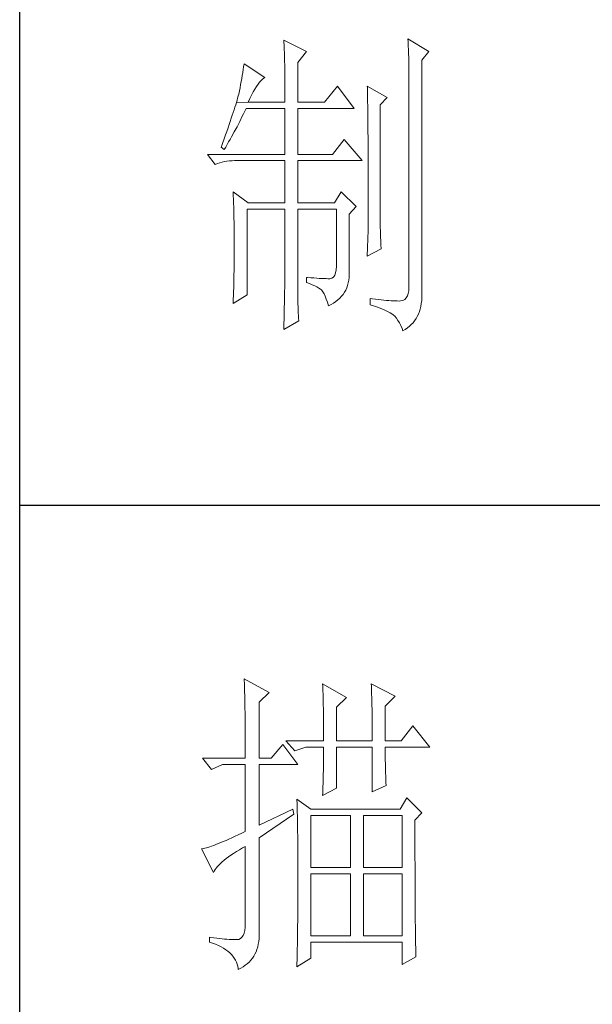
# Model space of a CAD drawing. Units: millimetres. Extents: x -24091 to 31492, y -38507 to 17756.
# Drawn here: x -20428 to -20351, y -34550 to -34417 of the extents above; entities that cross this region are included whole.
import ezdxf

# ---------------------------------------------------------------- set-up
doc = ezdxf.new("R2010")
doc.units = ezdxf.units.MM
doc.layers.add('石材轮廓线', color=139, linetype='Continuous', lineweight=25)

# ---------------------------------------------------------------- blocks, each defined once
blk = doc.blocks.new('biaozontukuang')
for p, q in [((-363.41, 28.7), (-363.41, 3194.81)), ((-363.41, 868.89), (-28.69, 868.89)), ((-363.41, 868.89), (-28.69, 868.89))]:
    blk.add_line(p, q)
at = {"layer": '石材轮廓线', "color": 7, "lineweight": 0}
for p, q in [((-323.84, 938.51), (-323.82, 938.18)), ((-320.42, 936.83), (-323.84, 938.51)), ((-323.82, 938.18), (-323.8, 937.83)), ((-323.8, 937.83), (-323.79, 937.46)), ((-305.23, 938.69), (-305.21, 938.24)), ((-302.11, 936.83), (-305.23, 938.69)), ((-305.21, 938.24), (-305.19, 937.79)), ((-305.19, 937.79), (-305.15, 936.89)), ((-323.79, 937.46), (-323.77, 937.07)), ((-323.77, 937.07), (-323.75, 936.66)), ((-323.75, 936.66), (-323.74, 936.23)), ((-323.74, 936.23), (-323.73, 935.78)), ((-321.76, 935.16), (-320.42, 936.83)), ((-305.15, 936.89), (-305.14, 936.43)), ((-305.14, 936.43), (-305.12, 935.97)), ((-303.15, 935.53), (-302.11, 936.83)), ((-329.79, 934.97), (-329.86, 934.54)), ((-326.67, 932.93), (-329.79, 934.97)), ((-323.73, 935.78), (-323.72, 935.31)), ((-323.72, 935.31), (-323.71, 934.82)), ((-323.71, 934.82), (-323.71, 934.31)), ((-321.76, 929.21), (-321.76, 935.16)), ((-305.12, 935.97), (-305.11, 935.51)), ((-305.11, 935.51), (-305.1, 935.04)), ((-305.1, 935.04), (-305.09, 934.57)), ((-303.15, 900.75), (-303.15, 935.53)), ((-330.07, 933.21), (-330.15, 932.76)), ((-329.99, 933.66), (-330.07, 933.21)), ((-329.92, 934.1), (-329.99, 933.66)), ((-329.86, 934.54), (-329.92, 934.1)), ((-323.71, 934.31), (-323.7, 933.77)), ((-323.7, 933.77), (-323.7, 933.22)), ((-323.7, 933.22), (-323.69, 932.65)), ((-305.09, 934.57), (-305.09, 934.1)), ((-305.09, 934.1), (-305.09, 933.63)), ((-305.09, 933.63), (-305.09, 901.5)), ((-330.31, 931.85), (-330.4, 931.38)), ((-330.23, 932.3), (-330.31, 931.85)), ((-330.15, 932.76), (-330.23, 932.3)), ((-327.92, 931.57), (-327.69, 931.91)), ((-327.69, 931.91), (-327.46, 932.2)), ((-327.46, 932.2), (-327.25, 932.45)), ((-327.25, 932.45), (-327.04, 932.66)), ((-327.04, 932.66), (-326.83, 932.82)), ((-326.83, 932.82), (-326.67, 932.93)), ((-323.69, 932.65), (-323.69, 929.21)), ((-330.6, 930.43), (-330.67, 930.15)), ((-330.53, 930.69), (-330.6, 930.43)), ((-330.49, 930.92), (-330.53, 930.69)), ((-330.4, 931.38), (-330.49, 930.92)), ((-328.93, 929.77), (-328.66, 930.28)), ((-328.66, 930.28), (-328.41, 930.76)), ((-328.41, 930.76), (-328.16, 931.18)), ((-328.16, 931.18), (-327.92, 931.57)), ((-315.81, 931.62), (-317.74, 929.21)), ((-313.28, 928.28), (-315.81, 931.62)), ((-311.33, 931.62), (-311.32, 931.39)), ((-308.36, 929.95), (-311.33, 931.62)), ((-311.32, 931.39), (-311.32, 931.14)), ((-311.32, 931.14), (-311.31, 930.89)), ((-311.31, 930.89), (-311.3, 930.62)), ((-311.3, 930.62), (-311.3, 930.35)), ((-311.3, 930.35), (-311.3, 930.06)), ((-331.05, 928.85), (-331.17, 928.48)), ((-330.94, 929.2), (-331.05, 928.85)), ((-330.85, 929.54), (-330.94, 929.2)), ((-330.94, 929.2), (-329.2, 929.21)), ((-330.76, 929.85), (-330.85, 929.54)), ((-330.67, 930.15), (-330.76, 929.85)), ((-329.2, 929.21), (-328.93, 929.77)), ((-329.2, 929.21), (-323.69, 929.21)), ((-321.76, 929.21), (-317.74, 929.21)), ((-311.3, 930.06), (-311.29, 929.76)), ((-311.29, 929.76), (-311.28, 929.46)), ((-311.28, 929.46), (-311.28, 929.14)), ((-311.28, 929.14), (-311.27, 928.82)), ((-311.27, 928.82), (-311.27, 928.48)), ((-309.4, 928.83), (-308.36, 929.95)), ((-309.4, 911.46), (-309.4, 928.83)), ((-331.42, 927.68), (-331.56, 927.26)), ((-331.29, 928.09), (-331.42, 927.68)), ((-331.17, 928.48), (-331.29, 928.09)), ((-330.06, 927.11), (-329.86, 927.5)), ((-329.86, 927.5), (-329.68, 927.89)), ((-329.68, 927.89), (-329.49, 928.28)), ((-329.49, 928.28), (-323.69, 928.28)), ((-323.69, 928.28), (-323.69, 921.4)), ((-321.76, 921.4), (-321.76, 928.28)), ((-321.76, 928.28), (-313.28, 928.28)), ((-311.27, 928.48), (-311.26, 928.14)), ((-311.26, 928.14), (-311.26, 927.78)), ((-311.26, 927.78), (-311.25, 927.42)), ((-311.25, 927.42), (-311.25, 927.04)), ((-332.03, 925.87), (-332.2, 925.37)), ((-331.86, 926.35), (-332.03, 925.87)), ((-331.71, 926.81), (-331.86, 926.35)), ((-331.56, 927.26), (-331.71, 926.81)), ((-330.85, 925.55), (-330.45, 926.33)), ((-330.45, 926.33), (-330.06, 927.11)), ((-311.25, 927.04), (-311.24, 926.66)), ((-311.24, 926.66), (-311.24, 926.27)), ((-311.24, 926.27), (-311.24, 925.86)), ((-311.24, 925.86), (-311.23, 925.45)), ((-332.38, 924.85), (-332.57, 924.32)), ((-332.2, 925.37), (-332.38, 924.85)), ((-331.68, 924.02), (-331.26, 924.78)), ((-331.26, 924.78), (-330.85, 925.55)), ((-311.23, 925.45), (-311.23, 925.02)), ((-311.23, 925.02), (-311.23, 924.59)), ((-311.23, 924.59), (-311.22, 924.14)), ((-332.97, 923.19), (-333.18, 922.6)), ((-332.76, 923.76), (-332.97, 923.19)), ((-332.57, 924.32), (-332.76, 923.76)), ((-332.54, 922.51), (-332.32, 922.89)), ((-332.32, 922.89), (-332.11, 923.27)), ((-332.11, 923.27), (-331.89, 923.64)), ((-331.89, 923.64), (-331.68, 924.02)), ((-314.77, 923.63), (-316.55, 921.4)), ((-312.09, 920.47), (-314.77, 923.63)), ((-311.22, 924.14), (-311.22, 923.69)), ((-311.22, 923.69), (-311.22, 923.23)), ((-311.22, 923.23), (-311.21, 922.75)), ((-335.29, 921.4), (-334.1, 919.91)), ((-335.29, 921.4), (-323.69, 921.4)), ((-333.18, 922.6), (-333.21, 922.51)), ((-333.21, 922.51), (-332.77, 922.14)), ((-332.77, 922.14), (-332.54, 922.51)), ((-321.76, 921.4), (-316.55, 921.4)), ((-311.21, 922.75), (-311.21, 922.27)), ((-311.21, 922.27), (-311.21, 921.78)), ((-311.21, 921.78), (-311.21, 921.27)), ((-334.1, 919.91), (-333.77, 920.04)), ((-333.77, 920.04), (-333.43, 920.15)), ((-333.43, 920.15), (-333.08, 920.24)), ((-333.08, 920.24), (-332.73, 920.32)), ((-332.73, 920.32), (-332.36, 920.38)), ((-332.36, 920.38), (-331.99, 920.43)), ((-331.99, 920.43), (-331.6, 920.46)), ((-331.6, 920.46), (-331.21, 920.47)), ((-331.21, 920.47), (-323.69, 920.47)), ((-323.69, 920.47), (-323.69, 914.14)), ((-321.76, 914.14), (-321.76, 920.47)), ((-321.76, 920.47), (-312.09, 920.47)), ((-311.21, 921.27), (-311.2, 920.76)), ((-311.2, 920.76), (-311.2, 920.23)), ((-311.2, 920.23), (-311.2, 919.7)), ((-311.2, 919.7), (-311.2, 919.16)), ((-311.2, 919.16), (-311.19, 918.6)), ((-311.19, 918.6), (-311.19, 918.04)), ((-311.19, 918.04), (-311.19, 917.47)), ((-311.19, 917.47), (-311.19, 916.89)), ((-331.42, 915.82), (-331.41, 915.38)), ((-329.2, 914.14), (-331.42, 915.82)), ((-315.22, 915.82), (-316.26, 914.14)), ((-312.99, 913.59), (-315.22, 915.82)), ((-311.19, 916.89), (-311.19, 916.29)), ((-311.19, 916.29), (-311.19, 915.69)), ((-311.19, 915.69), (-311.18, 915.08)), ((-331.41, 915.38), (-331.38, 914.48)), ((-331.38, 914.48), (-331.37, 914.04)), ((-331.37, 914.04), (-331.35, 913.58)), ((-329.2, 914.14), (-323.69, 914.14)), ((-321.76, 914.14), (-316.26, 914.14)), ((-311.18, 915.08), (-311.18, 913.83)), ((-331.35, 913.58), (-331.34, 913.13)), ((-331.34, 913.13), (-331.33, 912.67)), ((-331.33, 912.67), (-331.32, 912.21)), ((-329.34, 900.38), (-329.34, 913.21)), ((-329.34, 913.21), (-323.69, 913.21)), ((-323.69, 913.21), (-323.69, 902.68)), ((-321.76, 901.5), (-321.76, 913.21)), ((-321.76, 913.21), (-315.96, 913.21)), ((-315.96, 913.21), (-315.96, 904.66)), ((-314.03, 912.47), (-312.99, 913.59)), ((-311.18, 913.83), (-311.18, 913.18)), ((-311.18, 913.18), (-311.18, 910.05)), ((-331.32, 912.21), (-331.31, 911.75)), ((-331.31, 911.75), (-331.3, 911.29)), ((-331.3, 911.29), (-331.3, 910.82)), ((-314.03, 903.4), (-314.03, 912.47)), ((-309.39, 911.15), (-309.4, 911.46)), ((-309.39, 910.8), (-309.39, 911.15)), ((-331.3, 910.82), (-331.29, 910.35)), ((-331.29, 910.35), (-331.29, 909.88)), ((-331.29, 909.88), (-331.28, 908.94)), ((-311.18, 910.05), (-311.33, 906.15)), ((-309.38, 910.41), (-309.39, 910.8)), ((-309.37, 909.99), (-309.38, 910.41)), ((-309.35, 909.52), (-309.37, 909.99)), ((-331.28, 908.94), (-331.28, 908.46)), ((-331.28, 908.46), (-331.28, 906.71)), ((-309.33, 909.01), (-309.35, 909.52)), ((-309.31, 908.47), (-309.33, 909.01)), ((-309.28, 907.89), (-309.31, 908.47)), ((-331.28, 906.71), (-331.28, 905.79)), ((-311.33, 906.15), (-309.25, 907.26)), ((-309.25, 907.26), (-309.28, 907.89)), ((-331.28, 905.79), (-331.29, 905.32)), ((-331.29, 905.32), (-331.29, 904.86)), ((-331.3, 903.94), (-331.31, 903.48)), ((-331.29, 904.86), (-331.3, 903.94)), ((-315.99, 904.11), (-316.07, 903.65)), ((-315.96, 904.66), (-315.99, 904.11)), ((-331.33, 902.55), (-331.34, 902.09)), ((-331.32, 903.01), (-331.33, 902.55)), ((-331.31, 903.48), (-331.32, 903.01)), ((-323.69, 902.68), (-323.7, 902.4)), ((-323.7, 902.4), (-323.7, 902.08)), ((-320.42, 902.99), (-320.42, 902.24)), ((-320.29, 902.97), (-320.42, 902.99)), ((-320.42, 902.24), (-319.98, 902.07)), ((-319.8, 902.94), (-320.29, 902.97)), ((-319.34, 902.91), (-319.8, 902.94)), ((-318.91, 902.88), (-319.34, 902.91)), ((-318.52, 902.85), (-318.91, 902.88)), ((-318.15, 902.83), (-318.52, 902.85)), ((-317.82, 902.82), (-318.15, 902.83)), ((-317.51, 902.81), (-317.82, 902.82)), ((-317.24, 902.8), (-317.51, 902.81)), ((-316.94, 902.8), (-317.24, 902.8)), ((-316.64, 902.87), (-316.94, 902.8)), ((-316.4, 903.03), (-316.64, 902.87)), ((-316.21, 903.3), (-316.4, 903.03)), ((-316.07, 903.65), (-316.21, 903.3)), ((-314.18, 902.17), (-314.1, 902.57)), ((-314.1, 902.57), (-314.05, 902.97)), ((-314.05, 902.97), (-314.03, 903.4)), ((-331.35, 901.63), (-331.37, 900.7)), ((-331.34, 902.09), (-331.35, 901.63)), ((-323.71, 901.37), (-323.72, 900.97)), ((-323.72, 900.97), (-323.72, 900.54)), ((-323.7, 902.08), (-323.71, 901.74)), ((-323.71, 901.74), (-323.71, 901.37)), ((-321.76, 900.98), (-321.76, 901.5)), ((-321.75, 900.47), (-321.76, 900.98)), ((-319.98, 902.07), (-319.58, 901.9)), ((-319.58, 901.9), (-319.21, 901.73)), ((-319.21, 901.73), (-318.88, 901.56)), ((-318.88, 901.56), (-318.58, 901.39)), ((-318.58, 901.39), (-318.32, 901.22)), ((-318.32, 901.22), (-318.19, 901.13)), ((-318.19, 901.13), (-318, 900.85)), ((-318, 900.85), (-317.81, 900.53)), ((-314.95, 900.45), (-314.74, 900.77)), ((-314.74, 900.77), (-314.56, 901.09)), ((-314.56, 901.09), (-314.41, 901.44)), ((-314.41, 901.44), (-314.28, 901.8)), ((-314.28, 901.8), (-314.18, 902.17)), ((-305.11, 901), (-305.19, 900.57)), ((-305.09, 901.5), (-305.11, 901)), ((-303.14, 900.43), (-303.15, 900.75)), ((-331.37, 900.7), (-331.42, 899.32)), ((-331.42, 899.08), (-329.34, 900.38)), ((-331.42, 899.32), (-331.42, 899.08)), ((-323.74, 899.59), (-323.75, 899.08)), ((-323.73, 900.08), (-323.74, 899.59)), ((-323.72, 900.54), (-323.73, 900.08)), ((-321.74, 899.97), (-321.75, 900.47)), ((-321.73, 899.49), (-321.74, 899.97)), ((-321.73, 899.01), (-321.73, 899.49)), ((-317.81, 900.53), (-317.64, 900.16)), ((-317.64, 900.16), (-317.47, 899.73)), ((-317.47, 899.73), (-317.31, 899.26)), ((-316.39, 899.13), (-316.05, 899.36)), ((-316.05, 899.36), (-315.74, 899.61)), ((-315.74, 899.61), (-315.45, 899.88)), ((-315.45, 899.88), (-315.19, 900.16)), ((-315.19, 900.16), (-314.95, 900.45)), ((-310.88, 899.82), (-310.88, 898.89)), ((-310.55, 899.78), (-310.88, 899.82)), ((-310.09, 899.72), (-310.55, 899.78)), ((-309.65, 899.67), (-310.09, 899.72)), ((-309.23, 899.63), (-309.65, 899.67)), ((-308.83, 899.58), (-309.23, 899.63)), ((-308.45, 899.55), (-308.83, 899.58)), ((-308.09, 899.52), (-308.45, 899.55)), ((-307.74, 899.49), (-308.09, 899.52)), ((-307.42, 899.48), (-307.74, 899.49)), ((-307.12, 899.46), (-307.42, 899.48)), ((-306.83, 899.46), (-307.12, 899.46)), ((-306.57, 899.45), (-306.83, 899.46)), ((-306.34, 899.46), (-306.57, 899.45)), ((-306, 899.55), (-306.34, 899.46)), ((-305.72, 899.7), (-306, 899.55)), ((-305.49, 899.91), (-305.72, 899.7)), ((-305.31, 900.21), (-305.49, 899.91)), ((-305.19, 900.57), (-305.31, 900.21)), ((-303.24, 899.07), (-303.18, 899.51)), ((-303.18, 899.51), (-303.15, 899.96)), ((-303.15, 899.96), (-303.14, 900.43)), ((-323.78, 897.96), (-323.79, 897.36)), ((-323.77, 898.53), (-323.78, 897.96)), ((-323.75, 899.08), (-323.77, 898.53)), ((-321.71, 898.56), (-321.73, 899.01)), ((-321.7, 898.11), (-321.71, 898.56)), ((-321.68, 897.68), (-321.7, 898.11)), ((-317.31, 899.26), (-317.16, 898.73)), ((-317.16, 898.73), (-317.15, 898.71)), ((-317.15, 898.71), (-316.76, 898.91)), ((-316.76, 898.91), (-316.39, 899.13)), ((-310.88, 898.89), (-310.41, 898.74)), ((-310.41, 898.74), (-309.97, 898.59)), ((-309.97, 898.59), (-309.56, 898.44)), ((-309.56, 898.44), (-309.17, 898.29)), ((-309.17, 898.29), (-308.81, 898.14)), ((-308.81, 898.14), (-308.48, 897.99)), ((-308.48, 897.99), (-308.18, 897.84)), ((-308.18, 897.84), (-307.9, 897.69)), ((-303.68, 897.5), (-303.53, 897.87)), ((-303.53, 897.87), (-303.41, 898.25)), ((-303.41, 898.25), (-303.31, 898.65)), ((-303.31, 898.65), (-303.24, 899.07)), ((-323.84, 895.17), (-321.61, 896.48)), ((-323.8, 896.73), (-323.82, 896.07)), ((-323.79, 897.36), (-323.8, 896.73)), ((-321.66, 897.27), (-321.68, 897.68)), ((-321.64, 896.87), (-321.66, 897.27)), ((-321.61, 896.48), (-321.64, 896.87)), ((-307.9, 897.69), (-307.65, 897.54)), ((-307.65, 897.54), (-307.46, 897.41)), ((-307.46, 897.41), (-307.21, 897.17)), ((-307.21, 897.17), (-306.96, 896.88)), ((-306.96, 896.88), (-306.73, 896.56)), ((-306.73, 896.56), (-306.51, 896.2)), ((-304.47, 896.21), (-304.24, 896.51)), ((-304.24, 896.51), (-304.03, 896.82)), ((-304.03, 896.82), (-303.84, 897.15)), ((-303.84, 897.15), (-303.68, 897.5)), ((-323.82, 896.07), (-323.84, 895.39)), ((-323.84, 895.39), (-323.84, 895.17)), ((-306.51, 896.2), (-306.31, 895.8)), ((-306.31, 895.8), (-306.12, 895.36)), ((-306.12, 895.36), (-305.98, 894.99)), ((-305.98, 894.99), (-305.63, 895.2)), ((-305.63, 895.2), (-305.31, 895.42)), ((-305.31, 895.42), (-305.01, 895.67)), ((-305.01, 895.67), (-304.73, 895.93)), ((-304.73, 895.93), (-304.47, 896.21)), ((-329.77, 842.9), (-329.76, 842.59)), ((-326.05, 840.85), (-329.77, 842.9)), ((-329.76, 842.59), (-329.74, 842.27)), ((-329.74, 842.27), (-329.74, 841.93)), ((-329.74, 841.93), (-329.72, 841.59)), ((-318.02, 842.16), (-318, 841.79)), ((-314.45, 840.11), (-318.02, 842.16)), ((-318, 841.79), (-317.99, 841.41)), ((-310.73, 842.16), (-310.72, 841.77)), ((-307.16, 840.3), (-310.73, 842.16)), ((-329.72, 841.59), (-329.71, 841.23)), ((-329.71, 841.23), (-329.71, 840.86)), ((-329.71, 840.86), (-329.7, 840.48)), ((-329.7, 840.48), (-329.69, 840.08)), ((-327.54, 839.37), (-326.05, 840.85)), ((-317.99, 841.41), (-317.98, 841.02)), ((-317.98, 841.02), (-317.96, 840.62)), ((-317.96, 840.62), (-317.95, 840.21)), ((-310.72, 841.77), (-310.7, 841.38)), ((-310.7, 841.38), (-310.69, 840.97)), ((-310.69, 840.97), (-310.68, 840.56)), ((-310.68, 840.56), (-310.66, 840.14)), ((-308.65, 838.81), (-307.16, 840.3)), ((-329.69, 840.08), (-329.68, 839.67)), ((-329.68, 839.67), (-329.68, 839.25)), ((-329.68, 839.25), (-329.67, 838.82)), ((-327.54, 831), (-327.54, 839.37)), ((-317.95, 840.21), (-317.94, 839.79)), ((-317.94, 839.79), (-317.93, 839.36)), ((-317.93, 839.36), (-317.92, 838.92)), ((-317.92, 838.92), (-317.91, 838.46)), ((-315.94, 838.62), (-314.45, 840.11)), ((-310.66, 840.14), (-310.65, 839.71)), ((-310.65, 839.71), (-310.64, 839.27)), ((-310.64, 839.27), (-310.63, 838.83)), ((-310.63, 838.83), (-310.62, 838.37)), ((-329.67, 838.82), (-329.66, 838.37)), ((-329.66, 838.37), (-329.65, 837.91)), ((-329.65, 837.91), (-329.65, 837.45)), ((-329.65, 837.45), (-329.65, 836.96)), ((-317.91, 838.46), (-317.9, 838)), ((-317.9, 838), (-317.9, 837.52)), ((-317.9, 837.52), (-317.89, 837.04)), ((-315.94, 833.6), (-315.94, 838.62)), ((-310.62, 838.37), (-310.62, 837.91)), ((-310.62, 837.91), (-310.61, 837.43)), ((-310.61, 837.43), (-310.6, 836.95)), ((-308.65, 833.6), (-308.65, 838.81)), ((-329.65, 836.96), (-329.64, 836.47)), ((-329.64, 836.47), (-329.64, 835.96)), ((-329.64, 835.96), (-329.63, 835.44)), ((-317.89, 837.04), (-317.88, 836.54)), ((-317.88, 836.54), (-317.88, 836.03)), ((-317.88, 836.03), (-317.88, 835.51)), ((-310.6, 836.95), (-310.6, 836.46)), ((-310.6, 836.46), (-310.59, 835.96)), ((-310.59, 835.96), (-310.59, 835.45)), ((-329.63, 835.44), (-329.63, 834.91)), ((-329.63, 834.91), (-329.63, 834.37)), ((-317.88, 835.51), (-317.87, 834.98)), ((-317.87, 834.98), (-317.87, 834.44)), ((-317.87, 834.44), (-317.87, 833.6)), ((-310.59, 835.45), (-310.59, 834.94)), ((-310.59, 834.94), (-310.58, 834.41)), ((-310.58, 834.41), (-310.58, 833.6)), ((-304.49, 835.83), (-306.27, 833.6)), ((-301.96, 832.67), (-304.49, 835.83)), ((-329.63, 834.37), (-329.62, 833.81)), ((-329.62, 833.81), (-329.62, 833.24)), ((-329.62, 833.24), (-329.62, 832.66)), ((-323.97, 833.04), (-325.75, 831)), ((-321.74, 830.07), (-323.97, 833.04)), ((-323.52, 833.6), (-322.18, 832.12)), ((-323.52, 833.6), (-317.87, 833.6)), ((-315.94, 833.6), (-310.58, 833.6)), ((-308.65, 833.6), (-306.27, 833.6)), ((-329.62, 832.66), (-329.62, 832.07)), ((-329.62, 832.07), (-329.62, 831)), ((-322.18, 832.12), (-320.55, 832.67)), ((-320.55, 832.67), (-317.87, 832.67)), ((-317.87, 831.81), (-317.88, 831.37)), ((-317.87, 832.67), (-317.87, 832.24)), ((-317.87, 832.24), (-317.87, 831.81)), ((-315.94, 826.54), (-315.94, 832.67)), ((-315.94, 832.67), (-310.58, 832.67)), ((-310.58, 832.67), (-310.58, 825.98)), ((-308.65, 832.46), (-308.65, 832.67)), ((-308.65, 832.67), (-301.96, 832.67)), ((-308.65, 832.01), (-308.65, 832.46)), ((-308.65, 831.55), (-308.65, 832.01)), ((-308.64, 831.1), (-308.65, 831.55)), ((-336.01, 831), (-334.67, 829.33)), ((-336.01, 831), (-329.62, 831)), ((-334.67, 829.33), (-333.04, 830.07)), ((-333.04, 830.07), (-329.62, 830.07)), ((-329.62, 830.07), (-329.62, 820.03)), ((-327.54, 831), (-325.75, 831)), ((-327.54, 820.96), (-327.54, 830.07)), ((-327.54, 830.07), (-321.74, 830.07)), ((-317.89, 830.03), (-317.9, 829.57)), ((-317.88, 830.93), (-317.89, 830.48)), ((-317.89, 830.48), (-317.89, 830.03)), ((-317.88, 831.37), (-317.88, 830.93)), ((-308.63, 830.65), (-308.64, 831.1)), ((-308.62, 830.19), (-308.63, 830.65)), ((-308.61, 829.72), (-308.62, 830.19)), ((-317.92, 828.65), (-317.93, 828.18)), ((-317.91, 829.12), (-317.92, 828.65)), ((-317.9, 829.57), (-317.91, 829.12)), ((-308.6, 829.26), (-308.61, 829.72)), ((-308.58, 828.79), (-308.6, 829.26)), ((-308.57, 828.33), (-308.58, 828.79)), ((-317.96, 827.23), (-317.97, 826.75)), ((-317.94, 827.71), (-317.96, 827.23)), ((-317.93, 828.18), (-317.94, 827.71)), ((-308.55, 827.86), (-308.57, 828.33)), ((-308.53, 827.38), (-308.55, 827.86)), ((-308.5, 826.91), (-308.53, 827.38)), ((-318.02, 825.42), (-315.94, 826.54)), ((-318.01, 825.76), (-318.02, 825.42)), ((-317.99, 826.26), (-318.01, 825.76)), ((-317.97, 826.75), (-317.99, 826.26)), ((-310.58, 825.98), (-308.5, 826.91)), ((-321.88, 824.86), (-321.88, 824.63)), ((-319.8, 823.37), (-321.88, 824.86)), ((-321.88, 824.63), (-321.86, 824.38)), ((-321.86, 824.38), (-321.85, 824.11)), ((-321.85, 824.11), (-321.84, 823.83)), ((-305.38, 825.05), (-306.42, 823.37)), ((-303.15, 822.82), (-305.38, 825.05)), ((-322.48, 823.37), (-327.54, 820.96)), ((-327.54, 819.1), (-322.33, 822.63)), ((-322.33, 822.63), (-322.48, 823.37)), ((-321.84, 823.83), (-321.83, 823.52)), ((-321.83, 823.52), (-321.82, 823.2)), ((-321.82, 823.2), (-321.82, 822.85)), ((-321.82, 822.85), (-321.81, 822.49)), ((-306.42, 823.37), (-319.8, 823.37)), ((-304.19, 821.7), (-303.15, 822.82)), ((-321.81, 822.49), (-321.8, 822.11)), ((-321.8, 822.11), (-321.79, 821.71)), ((-321.79, 821.71), (-321.79, 821.29)), ((-321.79, 821.29), (-321.78, 820.84)), ((-319.8, 814.63), (-319.8, 822.44)), ((-319.8, 822.44), (-313.86, 822.44)), ((-313.86, 822.44), (-313.86, 814.63)), ((-311.92, 814.63), (-311.92, 822.44)), ((-311.92, 822.44), (-306.12, 822.44)), ((-306.12, 822.44), (-306.12, 814.63)), ((-304.19, 820.76), (-304.19, 821.7)), ((-330.15, 819.77), (-330.66, 819.53)), ((-329.62, 820.03), (-330.15, 819.77)), ((-321.78, 820.84), (-321.77, 820.39)), ((-321.77, 820.39), (-321.77, 819.91)), ((-321.77, 819.91), (-321.76, 819.41)), ((-304.19, 820.03), (-304.19, 820.76)), ((-304.19, 817.23), (-304.19, 820.03)), ((-333.67, 818.21), (-334.01, 818.08)), ((-333.3, 818.36), (-333.67, 818.21)), ((-332.91, 818.53), (-333.3, 818.36)), ((-332.5, 818.7), (-332.91, 818.53)), ((-332.07, 818.89), (-332.5, 818.7)), ((-331.62, 819.09), (-332.07, 818.89)), ((-331.15, 819.31), (-331.62, 819.09)), ((-330.66, 819.53), (-331.15, 819.31)), ((-327.54, 804.92), (-327.54, 819.1)), ((-321.76, 819.41), (-321.76, 818.9)), ((-321.76, 818.9), (-321.75, 818.36)), ((-321.75, 818.36), (-321.75, 817.81)), ((-336.05, 817.44), (-336.16, 817.42)), ((-336.16, 817.42), (-334.38, 813.89)), ((-335.87, 817.47), (-336.05, 817.44)), ((-335.67, 817.52), (-335.87, 817.47)), ((-335.44, 817.58), (-335.67, 817.52)), ((-335.2, 817.65), (-335.44, 817.58)), ((-334.93, 817.74), (-335.2, 817.65)), ((-334.65, 817.84), (-334.93, 817.74)), ((-334.34, 817.95), (-334.65, 817.84)), ((-334.01, 818.08), (-334.34, 817.95)), ((-331.76, 816.49), (-331.37, 816.75)), ((-331.37, 816.75), (-330.94, 817.02)), ((-330.94, 817.02), (-330.5, 817.29)), ((-330.5, 817.29), (-330.03, 817.57)), ((-330.03, 817.57), (-329.62, 817.79)), ((-329.62, 817.79), (-329.62, 806.27)), ((-321.75, 817.81), (-321.75, 817.23)), ((-321.75, 817.23), (-321.74, 816.64)), ((-304.19, 816.56), (-304.19, 817.23)), ((-333.58, 815), (-333.34, 815.24)), ((-333.34, 815.24), (-333.08, 815.48)), ((-333.08, 815.48), (-332.79, 815.72)), ((-332.79, 815.72), (-332.47, 815.97)), ((-332.47, 815.97), (-332.13, 816.23)), ((-332.13, 816.23), (-331.76, 816.49)), ((-321.74, 816.64), (-321.74, 816.03)), ((-321.74, 816.03), (-321.74, 815.4)), ((-321.74, 815.4), (-321.74, 814.75)), ((-304.19, 815.91), (-304.19, 816.56)), ((-304.18, 815.27), (-304.19, 815.91)), ((-304.18, 814.64), (-304.18, 815.27)), ((-334.38, 813.89), (-334.27, 814.1)), ((-334.27, 814.1), (-334.14, 814.32)), ((-334.14, 814.32), (-333.98, 814.54)), ((-333.98, 814.54), (-333.79, 814.77)), ((-333.79, 814.77), (-333.58, 815)), ((-321.74, 814.75), (-321.74, 811.34)), ((-313.86, 814.63), (-319.8, 814.63)), ((-306.12, 814.63), (-311.92, 814.63)), ((-304.18, 814.03), (-304.18, 814.64)), ((-304.18, 813.43), (-304.18, 814.03)), ((-319.8, 804.41), (-319.8, 813.7)), ((-319.8, 813.7), (-313.86, 813.7)), ((-313.86, 813.7), (-313.86, 804.41)), ((-311.92, 804.41), (-311.92, 813.7)), ((-311.92, 813.7), (-306.12, 813.7)), ((-306.12, 813.7), (-306.12, 804.41)), ((-304.18, 812.84), (-304.18, 813.43)), ((-304.17, 812.27), (-304.18, 812.84)), ((-321.74, 811.34), (-321.74, 810.77)), ((-304.17, 811.71), (-304.17, 812.27)), ((-304.17, 811.16), (-304.17, 811.71)), ((-304.17, 810.63), (-304.17, 811.16)), ((-321.74, 809.64), (-321.75, 809.09)), ((-321.74, 810.77), (-321.74, 810.2)), ((-321.74, 810.2), (-321.74, 809.64)), ((-304.16, 810.11), (-304.17, 810.63)), ((-304.16, 809.6), (-304.16, 810.11)), ((-304.16, 809.11), (-304.16, 809.6)), ((-321.75, 808.03), (-321.76, 807.51)), ((-321.75, 809.09), (-321.75, 808.55)), ((-321.75, 808.55), (-321.75, 808.03)), ((-304.16, 808.62), (-304.16, 809.11)), ((-304.15, 808.16), (-304.16, 808.62)), ((-304.15, 807.7), (-304.15, 808.16)), ((-321.76, 806.52), (-321.77, 806.03)), ((-321.76, 807.51), (-321.76, 807.01)), ((-321.76, 807.01), (-321.76, 806.52)), ((-304.15, 807.26), (-304.15, 807.7)), ((-304.14, 806.84), (-304.15, 807.26)), ((-304.14, 806.42), (-304.14, 806.84)), ((-304.13, 806.02), (-304.14, 806.42)), ((-329.7, 805.21), (-329.8, 804.79)), ((-329.64, 805.7), (-329.7, 805.21)), ((-329.62, 806.27), (-329.64, 805.7)), ((-327.53, 804.45), (-327.54, 804.92)), ((-321.77, 805.56), (-321.78, 805.1)), ((-321.78, 805.1), (-321.78, 804.65)), ((-321.77, 806.03), (-321.77, 805.56)), ((-304.13, 805.63), (-304.13, 806.02)), ((-304.13, 805.26), (-304.13, 805.63)), ((-304.12, 804.9), (-304.13, 805.26)), ((-334.97, 804.22), (-334.97, 803.48)), ((-334.75, 804.18), (-334.97, 804.22)), ((-334.97, 803.48), (-334.5, 803.31)), ((-334.31, 804.12), (-334.75, 804.18)), ((-333.89, 804.06), (-334.31, 804.12)), ((-333.49, 804.01), (-333.89, 804.06)), ((-333.1, 803.97), (-333.49, 804.01)), ((-332.72, 803.93), (-333.1, 803.97)), ((-332.37, 803.9), (-332.72, 803.93)), ((-332.03, 803.88), (-332.37, 803.9)), ((-331.7, 803.86), (-332.03, 803.88)), ((-331.4, 803.85), (-331.7, 803.86)), ((-331.11, 803.85), (-331.4, 803.85)), ((-330.89, 803.84), (-331.11, 803.85)), ((-330.59, 803.88), (-330.89, 803.84)), ((-330.34, 803.99), (-330.59, 803.88)), ((-330.12, 804.19), (-330.34, 803.99)), ((-329.94, 804.45), (-330.12, 804.19)), ((-329.8, 804.79), (-329.94, 804.45)), ((-327.66, 803.15), (-327.6, 803.57)), ((-327.6, 803.57), (-327.55, 804)), ((-327.55, 804), (-327.53, 804.45)), ((-321.79, 803.78), (-321.8, 803.36)), ((-321.78, 804.65), (-321.79, 804.21)), ((-321.79, 804.21), (-321.79, 803.78)), ((-313.86, 804.41), (-319.8, 804.41)), ((-319.8, 801.06), (-319.8, 803.48)), ((-319.8, 803.48), (-306.12, 803.48)), ((-306.12, 804.41), (-311.92, 804.41)), ((-306.12, 803.48), (-306.12, 800.13)), ((-304.12, 804.55), (-304.12, 804.9)), ((-304.11, 804.22), (-304.12, 804.55)), ((-304.11, 803.9), (-304.11, 804.22)), ((-304.1, 803.59), (-304.11, 803.9)), ((-304.1, 803.3), (-304.1, 803.59)), ((-334.5, 803.31), (-334.05, 803.14)), ((-334.05, 803.14), (-333.63, 802.95)), ((-333.63, 802.95), (-333.24, 802.75)), ((-333.24, 802.75), (-332.87, 802.55)), ((-332.87, 802.55), (-332.53, 802.32)), ((-332.53, 802.32), (-332.23, 802.1)), ((-332.23, 802.1), (-331.94, 801.85)), ((-328.16, 801.67), (-328, 802.01)), ((-328, 802.01), (-327.87, 802.38)), ((-327.87, 802.38), (-327.75, 802.76)), ((-327.75, 802.76), (-327.66, 803.15)), ((-321.82, 802.16), (-321.83, 801.78)), ((-321.81, 802.95), (-321.82, 802.55)), ((-321.82, 802.55), (-321.82, 802.16)), ((-321.8, 803.36), (-321.81, 802.95)), ((-304.09, 803.01), (-304.1, 803.3)), ((-304.08, 802.75), (-304.09, 803.01)), ((-304.08, 802.49), (-304.08, 802.75)), ((-304.07, 802.25), (-304.08, 802.49)), ((-304.07, 802.02), (-304.07, 802.25)), ((-304.06, 801.81), (-304.07, 802.02)), ((-331.94, 801.85), (-331.69, 801.6)), ((-331.69, 801.6), (-331.46, 801.34)), ((-331.46, 801.34), (-331.26, 801.06)), ((-331.26, 801.06), (-331.09, 800.78)), ((-331.09, 800.78), (-330.94, 800.48)), ((-329.04, 800.48), (-328.78, 800.75)), ((-328.78, 800.75), (-328.55, 801.04)), ((-328.55, 801.04), (-328.35, 801.35)), ((-328.35, 801.35), (-328.16, 801.67)), ((-321.88, 799.76), (-319.8, 801.06)), ((-321.86, 800.72), (-321.87, 800.38)), ((-321.85, 801.06), (-321.86, 800.72)), ((-321.84, 801.42), (-321.85, 801.06)), ((-321.83, 801.78), (-321.84, 801.42)), ((-306.12, 800.13), (-304.04, 801.24)), ((-304.05, 801.61), (-304.06, 801.81)), ((-304.05, 801.42), (-304.05, 801.61)), ((-304.04, 801.24), (-304.05, 801.42)), ((-330.94, 800.48), (-330.83, 800.17)), ((-330.83, 800.17), (-330.74, 799.85)), ((-330.74, 799.85), (-330.68, 799.52)), ((-330.68, 799.52), (-330.66, 799.38)), ((-330.66, 799.38), (-330.29, 799.57)), ((-330.29, 799.57), (-329.94, 799.77)), ((-329.94, 799.77), (-329.62, 799.99)), ((-329.62, 799.99), (-329.32, 800.22)), ((-329.32, 800.22), (-329.04, 800.48)), ((-321.87, 800.38), (-321.88, 800.06)), ((-321.88, 800.06), (-321.88, 799.76))]:
    blk.add_line(p, q, dxfattribs=at)
at = {"layer": '石材轮廓线', "color": 0, "linetype": 'ByBlock', "lineweight": 13}
blk.add_lwpolyline([(-4403.8, 3194.81), (-363.41, 3194.81), (-363.41, 28.7)], dxfattribs=at)
blk.add_lwpolyline([(-4403.8, 3194.81), (-363.41, 3194.81), (-363.41, 28.7)], dxfattribs=at)
blk.add_lwpolyline([(-4403.8, 3194.81), (-363.41, 3194.81), (-363.41, 28.7)], dxfattribs=at)
blk.add_lwpolyline([(-4403.8, 3194.81), (-363.41, 3194.81), (-363.41, 28.7)], dxfattribs=at)
blk.add_lwpolyline([(-4403.8, 3194.81), (-363.41, 3194.81), (-363.41, 28.7)], dxfattribs=at)
blk.add_lwpolyline([(-4403.8, 3194.81), (-363.41, 3194.81), (-363.41, 28.7)], dxfattribs=at)
blk.add_lwpolyline([(-4403.8, 3194.81), (-363.41, 3194.81), (-363.41, 28.7)], dxfattribs=at)
blk.add_lwpolyline([(-4403.8, 3194.81), (-363.41, 3194.81), (-363.41, 28.7)], dxfattribs=at)

msp = doc.modelspace()

# ---------------------------------------------------------------- block references
at = {"color": 0, "xscale": 0.9, "yscale": 0.9, "zscale": 0.9}
msp.add_blockref('biaozontukuang', (-20101.38, -35264.88), dxfattribs=at)

doc.saveas('drawing.dxf')
